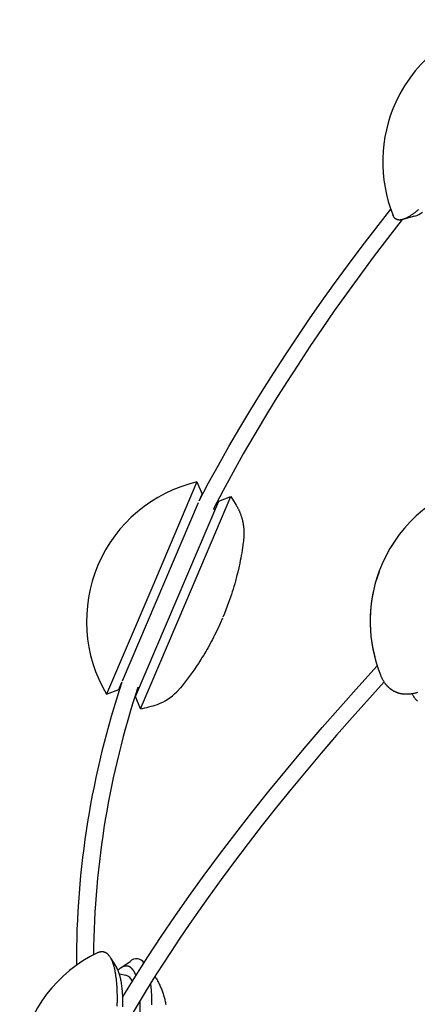
# Model space of a CAD drawing. Extents: x -528 to 528, y -528 to 3103.
# Drawn here: x -504 to -418, y 1819 to 2032 of the extents above; entities that cross this region are included whole.
import ezdxf

# ---------------------------------------------------------------- set-up
doc = ezdxf.new("R2010")
doc.units = 0
doc.header["$LTSCALE"] = 23.1
doc.layers.get('0').update_dxf_attribs({"linetype": 'CONTINUOUS'})
doc.layers.add('Luceplan', color=250, linetype='CONTINUOUS')

# ---------------------------------------------------------------- blocks, each defined once
blk = doc.blocks.new('Luceplan_Mesh_D86_(front-side view)')
at = {"layer": 'Luceplan'}
for p, q in [((-418.64, -1113.69), (-421, -1114.33)), ((-465.81, -1171.22), (-475.61, -1194.21)), ((-465.81, -1171.22), (-464.72, -1173.86)), ((-468.25, -1197.35), (-458.45, -1174.36)), ((-465.33, -1175.3), (-464.72, -1173.86)), ((-461.07, -1175.41), (-458.45, -1174.35)), ((-481.97, -1214.33), (-465.5, -1175.7)), ((-470.09, -1196.57), (-461.08, -1175.41)), ((-462.26, -1177.08), (-461.86, -1177.25)), ((-475.61, -1194.21), (-485.42, -1217.21)), ((-479.11, -1217.72), (-470.09, -1196.57)), ((-478.06, -1220.34), (-468.25, -1197.35)), ((-460.3, -1200.74), (-461.32, -1203.02)), ((-462, -1204.43), (-462.2, -1204.82)), ((-461.75, -1203.92), (-462, -1204.43)), ((-461.56, -1203.53), (-461.75, -1203.92)), ((-461.32, -1203.02), (-461.56, -1203.53)), ((-463.13, -1206.59), (-463.42, -1207.1)), ((-462.93, -1206.22), (-463.13, -1206.59)), ((-462.66, -1205.71), (-462.93, -1206.22)), ((-462.46, -1205.33), (-462.66, -1205.71)), ((-462.2, -1204.82), (-462.46, -1205.33)), ((-464.43, -1208.84), (-464.65, -1209.2)), ((-464.13, -1208.34), (-464.43, -1208.84)), ((-463.92, -1207.97), (-464.13, -1208.34)), ((-463.63, -1207.47), (-463.92, -1207.97)), ((-463.42, -1207.1), (-463.63, -1207.47)), ((-465.74, -1210.89), (-466.06, -1211.37)), ((-465.51, -1210.54), (-465.74, -1210.89)), ((-465.19, -1210.05), (-465.51, -1210.54)), ((-464.96, -1209.69), (-465.19, -1210.05)), ((-464.65, -1209.2), (-464.96, -1209.69)), ((-466.63, -1212.2), (-467.47, -1213.36)), ((-466.3, -1211.72), (-466.63, -1212.2)), ((-466.06, -1211.37), (-466.3, -1211.72)), ((-482.76, -1216.17), (-482.07, -1214.57)), ((-467.47, -1213.36), (-469.01, -1215.36)), ((-485.42, -1217.21), (-482.76, -1216.17)), ((-478.33, -1215.88), (-478.62, -1215.76)), ((-469.36, -1215.79), (-470.18, -1216.7)), ((-469.01, -1215.36), (-469.36, -1215.79)), ((-478.06, -1220.34), (-479.11, -1217.72)), ((-484.48, -1274.4), (-483.25, -1276.38)), ((-482.28, -1276.43), (-480.32, -1275.04)), ((-482.63, -1277.75), (-481.22, -1278.05))]:
    blk.add_line(p, q, dxfattribs=at)
for points in [[(-417.81, -1112.25), (-418.09, -1112.49), (-418.22, -1112.6), (-418.36, -1112.71), (-418.49, -1112.82), (-418.63, -1112.92), (-418.76, -1113.03), (-418.89, -1113.12), (-419.02, -1113.22), (-419.15, -1113.31), (-419.28, -1113.4), (-419.41, -1113.49)], [(-465.33, -1175.3), (-463.28, -1171.43), (-461.17, -1167.59), (-458.88, -1163.54), (-456.54, -1159.52), (-454.14, -1155.52), (-451.69, -1151.55), (-449.19, -1147.61), (-446.65, -1143.7), (-444.05, -1139.79), (-441.41, -1135.91), (-438.72, -1132.05), (-435.99, -1128.23), (-433.01, -1124.17), (-429.98, -1120.14), (-423.82, -1112.17)], [(-421.36, -1114.43), (-424.5, -1118.5), (-427.6, -1122.59), (-430.52, -1126.51), (-433.39, -1130.46), (-436.05, -1134.2), (-438.67, -1137.98), (-441.34, -1141.93), (-443.97, -1145.91), (-446.42, -1149.7), (-448.83, -1153.53), (-451.19, -1157.38), (-453.51, -1161.26), (-455.78, -1165.17), (-457.99, -1169.11), (-460.15, -1173.08), (-462.26, -1177.08)], [(-419.41, -1113.49), (-419.51, -1113.55), (-419.61, -1113.62), (-419.7, -1113.68), (-419.79, -1113.73), (-419.89, -1113.79), (-419.98, -1113.84), (-420.07, -1113.89), (-420.16, -1113.94), (-420.24, -1113.99), (-420.33, -1114.04), (-420.42, -1114.08), (-420.5, -1114.12), (-420.59, -1114.16), (-420.67, -1114.2), (-420.75, -1114.23), (-420.83, -1114.26), (-420.87, -1114.28), (-420.91, -1114.29), (-420.95, -1114.31), (-420.98, -1114.32), (-421.02, -1114.34), (-421.06, -1114.35), (-421.1, -1114.36), (-421.14, -1114.37), (-421.17, -1114.38), (-421.21, -1114.4), (-421.25, -1114.41), (-421.28, -1114.42), (-421.32, -1114.42), (-421.36, -1114.43), (-421.39, -1114.44), (-421.43, -1114.45), (-421.46, -1114.46), (-421.5, -1114.46), (-421.53, -1114.47), (-421.56, -1114.48), (-421.6, -1114.48), (-421.63, -1114.49), (-421.66, -1114.49), (-421.7, -1114.5), (-421.73, -1114.5), (-421.76, -1114.5), (-421.79, -1114.5), (-421.83, -1114.51), (-421.86, -1114.51), (-421.89, -1114.51), (-421.92, -1114.51), (-421.95, -1114.51), (-421.98, -1114.51), (-422.01, -1114.51), (-422.04, -1114.51), (-422.07, -1114.5), (-422.1, -1114.5), (-422.13, -1114.5), (-422.16, -1114.49), (-422.19, -1114.49), (-422.21, -1114.49), (-422.24, -1114.48), (-422.27, -1114.48), (-422.3, -1114.47), (-422.32, -1114.46), (-422.35, -1114.46), (-422.38, -1114.45), (-422.4, -1114.44), (-422.43, -1114.43), (-422.45, -1114.42), (-422.48, -1114.42), (-422.5, -1114.41), (-422.53, -1114.4), (-422.55, -1114.38), (-422.58, -1114.37), (-422.6, -1114.36), (-422.62, -1114.35), (-422.65, -1114.34), (-422.67, -1114.32), (-422.69, -1114.31), (-422.71, -1114.3), (-422.74, -1114.28), (-422.76, -1114.27), (-422.78, -1114.25), (-422.8, -1114.24), (-422.82, -1114.22), (-422.84, -1114.2), (-422.86, -1114.19), (-422.88, -1114.17), (-422.9, -1114.15), (-422.92, -1114.13), (-422.94, -1114.11), (-422.96, -1114.09), (-422.98, -1114.07), (-422.99, -1114.05), (-423.01, -1114.03), (-423.03, -1114.01), (-423.05, -1113.99), (-423.06, -1113.97), (-423.08, -1113.94), (-423.1, -1113.92), (-423.11, -1113.9), (-423.13, -1113.87), (-423.15, -1113.85), (-423.16, -1113.82), (-423.18, -1113.8), (-423.19, -1113.77), (-423.21, -1113.75), (-423.22, -1113.72), (-423.23, -1113.69), (-423.25, -1113.67), (-423.26, -1113.64), (-423.27, -1113.61), (-423.29, -1113.58), (-423.3, -1113.55), (-423.31, -1113.52)], [(-458.45, -1174.36), (-457.29, -1176.28), (-457.22, -1176.4), (-457.15, -1176.52), (-457.1, -1176.62), (-457.05, -1176.71), (-457, -1176.81), (-456.94, -1176.91), (-456.89, -1177.02), (-456.83, -1177.14), (-456.77, -1177.26), (-456.71, -1177.38), (-456.67, -1177.48), (-456.63, -1177.58), (-456.58, -1177.68), (-456.54, -1177.79), (-456.5, -1177.89), (-456.45, -1178), (-456.41, -1178.11), (-456.37, -1178.22), (-456.32, -1178.35), (-456.28, -1178.49), (-456.23, -1178.62), (-456.19, -1178.75), (-456.15, -1178.88), (-456.11, -1179.01), (-456.07, -1179.13), (-456.04, -1179.26), (-456.01, -1179.39), (-455.97, -1179.52), (-455.94, -1179.64), (-455.91, -1179.77), (-455.89, -1179.88), (-455.87, -1179.99), (-455.85, -1180.1), (-455.83, -1180.2), (-455.8, -1180.38), (-455.77, -1180.55), (-455.74, -1180.72), (-455.72, -1180.9), (-455.7, -1181.07), (-455.68, -1181.25), (-455.67, -1181.42), (-455.66, -1181.6), (-455.64, -1181.79), (-455.64, -1181.97), (-455.63, -1182.16), (-455.63, -1182.34), (-455.63, -1182.55), (-455.63, -1182.66), (-455.64, -1182.77), (-455.64, -1182.87), (-455.64, -1182.98), (-455.65, -1183.08), (-455.66, -1183.19), (-455.67, -1183.33), (-455.68, -1183.47), (-455.7, -1183.62), (-455.71, -1183.76), (-455.74, -1184.04), (-455.78, -1184.33), (-455.94, -1185.44), (-456.02, -1186), (-456.11, -1186.56), (-456.21, -1187.13), (-456.31, -1187.7), (-456.42, -1188.26), (-456.54, -1188.83), (-456.74, -1189.8), (-456.97, -1190.77), (-457.21, -1191.73), (-457.46, -1192.69), (-457.63, -1193.27), (-457.8, -1193.86), (-457.98, -1194.44), (-458.16, -1195.03), (-458.35, -1195.61), (-458.54, -1196.18), (-458.74, -1196.76), (-458.95, -1197.33), (-459.25, -1198.14), (-459.56, -1198.95), (-459.88, -1199.74), (-460.22, -1200.54)], [(-418.05, -1216.85), (-418.22, -1216.9), (-418.39, -1216.95), (-418.56, -1216.99), (-418.73, -1217.03), (-418.9, -1217.06), (-419.07, -1217.09), (-419.24, -1217.12), (-419.4, -1217.14), (-419.57, -1217.16), (-419.74, -1217.18), (-419.9, -1217.19), (-420.06, -1217.2), (-420.23, -1217.21), (-420.39, -1217.21)], [(-481.88, -1282.73), (-479.19, -1278.36), (-476.44, -1274.03), (-473.56, -1269.66), (-470.61, -1265.32), (-467.46, -1260.81), (-464.23, -1256.35), (-460.96, -1251.92), (-457.62, -1247.54), (-453.94, -1242.83), (-450.21, -1238.16), (-446.42, -1233.54), (-442.57, -1228.97), (-438.68, -1224.43), (-434.74, -1219.93), (-430.76, -1215.48), (-426.74, -1211.06)], [(-420.39, -1217.21), (-420.46, -1217.21), (-420.52, -1217.21), (-420.58, -1217.21), (-420.64, -1217.21), (-420.7, -1217.2), (-420.76, -1217.2), (-420.82, -1217.2), (-420.88, -1217.19), (-420.95, -1217.19), (-421.01, -1217.18), (-421.06, -1217.18), (-421.12, -1217.17), (-421.18, -1217.16), (-421.24, -1217.16), (-421.3, -1217.15), (-421.36, -1217.14), (-421.42, -1217.13), (-421.47, -1217.12), (-421.53, -1217.11), (-421.59, -1217.1), (-421.65, -1217.09), (-421.7, -1217.08), (-421.76, -1217.06), (-421.81, -1217.05), (-421.87, -1217.04), (-421.93, -1217.02), (-421.98, -1217.01), (-422.04, -1216.99), (-422.09, -1216.98), (-422.14, -1216.96), (-422.2, -1216.94), (-422.25, -1216.93), (-422.31, -1216.91), (-422.36, -1216.89), (-422.41, -1216.87), (-422.46, -1216.85), (-422.52, -1216.83), (-422.57, -1216.81), (-422.62, -1216.79), (-422.67, -1216.77), (-422.72, -1216.75), (-422.77, -1216.73), (-422.82, -1216.7), (-422.87, -1216.68), (-422.92, -1216.66), (-422.97, -1216.63), (-423.02, -1216.61), (-423.07, -1216.58), (-423.12, -1216.56), (-423.17, -1216.53), (-423.22, -1216.5), (-423.27, -1216.48), (-423.31, -1216.45), (-423.36, -1216.42), (-423.41, -1216.39), (-423.45, -1216.36), (-423.5, -1216.33), (-423.55, -1216.3), (-423.59, -1216.27), (-423.64, -1216.24), (-423.68, -1216.21), (-423.73, -1216.17), (-423.77, -1216.14), (-423.82, -1216.11), (-423.86, -1216.07), (-423.9, -1216.04), (-423.95, -1216.01), (-423.99, -1215.97), (-424.03, -1215.93), (-424.08, -1215.9), (-424.12, -1215.86), (-424.16, -1215.82), (-424.2, -1215.79), (-424.24, -1215.75), (-424.29, -1215.71), (-424.33, -1215.67), (-424.37, -1215.63), (-424.41, -1215.59), (-424.45, -1215.55), (-424.49, -1215.51), (-424.53, -1215.47), (-424.56, -1215.43), (-424.6, -1215.39), (-424.64, -1215.34), (-424.68, -1215.3), (-424.72, -1215.26), (-424.76, -1215.21), (-424.79, -1215.17), (-424.83, -1215.12), (-424.87, -1215.08), (-424.9, -1215.03), (-424.94, -1214.99), (-425.01, -1214.89), (-425.08, -1214.8), (-425.15, -1214.7), (-425.22, -1214.6), (-425.28, -1214.5), (-425.35, -1214.4), (-425.41, -1214.29), (-425.47, -1214.19), (-425.54, -1214.08), (-425.6, -1213.97), (-425.65, -1213.86), (-425.71, -1213.75), (-425.77, -1213.63), (-425.82, -1213.52), (-425.88, -1213.4), (-425.93, -1213.28), (-425.98, -1213.16), (-426.03, -1213.04)], [(-425.28, -1214.5), (-432.2, -1222.22), (-435.57, -1226.08), (-438.88, -1229.94), (-442.18, -1233.85), (-445.41, -1237.76), (-448.58, -1241.67), (-451.68, -1245.58), (-454.71, -1249.49), (-457.68, -1253.4), (-460.57, -1257.3), (-463.4, -1261.21), (-465.47, -1264.14), (-467.5, -1267.06), (-469.49, -1269.99), (-471.43, -1272.91), (-473.34, -1275.84), (-475.2, -1278.76), (-477.02, -1281.68), (-479.67, -1286.06)], [(-419.21, -1217.12), (-419.16, -1217.22), (-419.1, -1217.32), (-419.04, -1217.42), (-418.98, -1217.52), (-418.92, -1217.62), (-418.85, -1217.71), (-418.79, -1217.81), (-418.73, -1217.9), (-418.66, -1217.99), (-418.59, -1218.08), (-418.53, -1218.16), (-418.46, -1218.25), (-418.39, -1218.33), (-418.32, -1218.41), (-418.25, -1218.49), (-418.18, -1218.57), (-418.11, -1218.65), (-418.03, -1218.72)], [(-487.37, -1273.16), (-487.34, -1273.15), (-487.31, -1273.13), (-487.28, -1273.12), (-487.25, -1273.1), (-487.22, -1273.09), (-487.19, -1273.08), (-487.16, -1273.07), (-487.13, -1273.06), (-487.1, -1273.05), (-487.07, -1273.03), (-487.04, -1273.02), (-487.01, -1273.02), (-486.98, -1273.01), (-486.95, -1273), (-486.92, -1272.99), (-486.89, -1272.98), (-486.86, -1272.97), (-486.83, -1272.97), (-486.8, -1272.96), (-486.77, -1272.96), (-486.74, -1272.95), (-486.71, -1272.95), (-486.68, -1272.94), (-486.65, -1272.94), (-486.62, -1272.93), (-486.59, -1272.93), (-486.57, -1272.93), (-486.54, -1272.93), (-486.51, -1272.92), (-486.48, -1272.92), (-486.45, -1272.92), (-486.42, -1272.92), (-486.34, -1272.92), (-486.25, -1272.93), (-486.17, -1272.94), (-486.09, -1272.95), (-486.01, -1272.97), (-485.94, -1272.99), (-485.86, -1273.02), (-485.78, -1273.05), (-485.71, -1273.08), (-485.63, -1273.12), (-485.56, -1273.16), (-485.49, -1273.2), (-485.42, -1273.25), (-485.35, -1273.3), (-485.28, -1273.36), (-485.21, -1273.42), (-485.15, -1273.48), (-485.08, -1273.55), (-485.02, -1273.62), (-484.95, -1273.69), (-484.89, -1273.77), (-484.83, -1273.85), (-484.77, -1273.94), (-484.71, -1274.02), (-484.65, -1274.11), (-484.59, -1274.21), (-484.54, -1274.31), (-484.48, -1274.41), (-484.43, -1274.51), (-484.38, -1274.62), (-484.32, -1274.73), (-484.27, -1274.85), (-484.22, -1274.97), (-484.18, -1275.09), (-484.13, -1275.21), (-484.08, -1275.34), (-484.04, -1275.47), (-483.99, -1275.6), (-483.95, -1275.74), (-483.91, -1275.88), (-483.87, -1276.02), (-483.83, -1276.17), (-483.79, -1276.32), (-483.75, -1276.47), (-483.71, -1276.63), (-483.68, -1276.78), (-483.64, -1276.94), (-483.61, -1277.11), (-483.58, -1277.27), (-483.55, -1277.44), (-483.52, -1277.62), (-483.49, -1277.79), (-483.44, -1278.15), (-483.39, -1278.52), (-483.34, -1278.9), (-483.3, -1279.29), (-483.26, -1279.69), (-483.23, -1280.1), (-483.2, -1280.52), (-483.18, -1280.95), (-483.16, -1281.39), (-483.15, -1281.84), (-483.14, -1282.3), (-483.14, -1282.77), (-483.14, -1283.25), (-483.14, -1283.73), (-483.15, -1284.22), (-483.17, -1284.73)], [(-481.85, -1284.87), (-481.85, -1284.13), (-481.85, -1283.77), (-481.86, -1283.41), (-481.87, -1283.06), (-481.89, -1282.71), (-481.9, -1282.37), (-481.92, -1282.04), (-481.95, -1281.72), (-481.97, -1281.4), (-482, -1281.08), (-482.03, -1280.78), (-482.07, -1280.48), (-482.11, -1280.19), (-482.15, -1279.91), (-482.19, -1279.63), (-482.24, -1279.36), (-482.29, -1279.11), (-482.34, -1278.86), (-482.37, -1278.73), (-482.4, -1278.61), (-482.43, -1278.49), (-482.45, -1278.38), (-482.48, -1278.27), (-482.51, -1278.15), (-482.55, -1278.04), (-482.58, -1277.94), (-482.61, -1277.83), (-482.64, -1277.73), (-482.68, -1277.63), (-482.71, -1277.53), (-482.75, -1277.43), (-482.78, -1277.34), (-482.82, -1277.25), (-482.85, -1277.16), (-482.89, -1277.07), (-482.93, -1276.98), (-482.97, -1276.9), (-483, -1276.82), (-483.04, -1276.74), (-483.08, -1276.66), (-483.12, -1276.59), (-483.16, -1276.51), (-483.21, -1276.44), (-483.25, -1276.38)], [(-479.03, -1278.1), (-479.06, -1278.04), (-479.09, -1277.97), (-479.11, -1277.91), (-479.14, -1277.85), (-479.16, -1277.79), (-479.19, -1277.73), (-479.22, -1277.67), (-479.25, -1277.61), (-479.27, -1277.55), (-479.3, -1277.5), (-479.33, -1277.44), (-479.36, -1277.39), (-479.39, -1277.33), (-479.42, -1277.28), (-479.45, -1277.23), (-479.48, -1277.18), (-479.51, -1277.13), (-479.54, -1277.09), (-479.57, -1277.04), (-479.6, -1277), (-479.63, -1276.95), (-479.66, -1276.91), (-479.69, -1276.87), (-479.72, -1276.83), (-479.75, -1276.79), (-479.79, -1276.75), (-479.8, -1276.73), (-479.82, -1276.71), (-479.83, -1276.7), (-479.85, -1276.68), (-479.87, -1276.66), (-479.88, -1276.64), (-479.9, -1276.63), (-479.92, -1276.61), (-479.93, -1276.59), (-479.95, -1276.58), (-479.97, -1276.56), (-479.98, -1276.54), (-480, -1276.53), (-480.01, -1276.51), (-480.03, -1276.5), (-480.05, -1276.48), (-480.06, -1276.47), (-480.08, -1276.45), (-480.1, -1276.44), (-480.12, -1276.43), (-480.13, -1276.41), (-480.15, -1276.4), (-480.17, -1276.39), (-480.18, -1276.38), (-480.2, -1276.36), (-480.22, -1276.35), (-480.23, -1276.34), (-480.25, -1276.33), (-480.27, -1276.32), (-480.29, -1276.3), (-480.3, -1276.29), (-480.32, -1276.28), (-480.34, -1276.27), (-480.36, -1276.26), (-480.37, -1276.25), (-480.39, -1276.24), (-480.41, -1276.23), (-480.43, -1276.23), (-480.44, -1276.22), (-480.46, -1276.21), (-480.48, -1276.2), (-480.5, -1276.19), (-480.51, -1276.18), (-480.53, -1276.18), (-480.55, -1276.17), (-480.57, -1276.16), (-480.59, -1276.15), (-480.6, -1276.15), (-480.62, -1276.14), (-480.64, -1276.14), (-480.66, -1276.13), (-480.68, -1276.12), (-480.69, -1276.12), (-480.71, -1276.11), (-480.73, -1276.11), (-480.75, -1276.1), (-480.77, -1276.1), (-480.78, -1276.1), (-480.8, -1276.09), (-480.82, -1276.09), (-480.84, -1276.08), (-480.86, -1276.08), (-480.88, -1276.08), (-480.89, -1276.07), (-480.91, -1276.07), (-480.93, -1276.07), (-480.95, -1276.07), (-480.97, -1276.07), (-480.99, -1276.06), (-481, -1276.06), (-481.02, -1276.06), (-481.04, -1276.06), (-481.06, -1276.06), (-481.08, -1276.06), (-481.1, -1276.06), (-481.12, -1276.06), (-481.14, -1276.06), (-481.17, -1276.06), (-481.19, -1276.06), (-481.22, -1276.06), (-481.24, -1276.06), (-481.27, -1276.07), (-481.29, -1276.07), (-481.32, -1276.07), (-481.35, -1276.07), (-481.37, -1276.08), (-481.4, -1276.08), (-481.42, -1276.09), (-481.45, -1276.09), (-481.48, -1276.1), (-481.5, -1276.1), (-481.53, -1276.11), (-481.56, -1276.12), (-481.58, -1276.12), (-481.61, -1276.13), (-481.64, -1276.14), (-481.67, -1276.15), (-481.69, -1276.16), (-481.72, -1276.17), (-481.75, -1276.18), (-481.78, -1276.19), (-481.8, -1276.2), (-481.83, -1276.21), (-481.86, -1276.22), (-481.89, -1276.23), (-481.92, -1276.25), (-481.95, -1276.26), (-481.97, -1276.27), (-482, -1276.29), (-482.03, -1276.3), (-482.06, -1276.31), (-482.09, -1276.33), (-482.12, -1276.35), (-482.15, -1276.36), (-482.18, -1276.38), (-482.21, -1276.4), (-482.24, -1276.41), (-482.27, -1276.43), (-482.3, -1276.45), (-482.32, -1276.47), (-482.35, -1276.49), (-482.38, -1276.51), (-482.42, -1276.53), (-482.45, -1276.55), (-482.48, -1276.57), (-482.51, -1276.59), (-482.57, -1276.64), (-482.63, -1276.68), (-482.69, -1276.73), (-482.75, -1276.78), (-482.82, -1276.84), (-482.88, -1276.89), (-482.94, -1276.95)], [(-474.91, -1278.3), (-474.8, -1278.48), (-474.69, -1278.67), (-474.58, -1278.85), (-474.47, -1279.04), (-474.36, -1279.22), (-474.26, -1279.41), (-474.16, -1279.6), (-474.07, -1279.8), (-473.97, -1280), (-473.87, -1280.2), (-473.78, -1280.4), (-473.69, -1280.6), (-473.61, -1280.81), (-473.52, -1281.01), (-473.44, -1281.22), (-473.37, -1281.43), (-473.29, -1281.65), (-473.21, -1281.88), (-473.14, -1282.1), (-473.07, -1282.33), (-473, -1282.56), (-472.94, -1282.79), (-472.87, -1283.02), (-472.81, -1283.25), (-472.76, -1283.48), (-472.71, -1283.71), (-472.65, -1283.94), (-472.61, -1284.17), (-472.56, -1284.41)], [(-475.56, -1284.45), (-475.56, -1283.88), (-475.58, -1283.32), (-475.59, -1282.77), (-475.62, -1282.23), (-475.65, -1281.71), (-475.69, -1281.21), (-475.74, -1280.72), (-475.76, -1280.48), (-475.79, -1280.25), (-475.82, -1280.02), (-475.85, -1279.79)]]:
    blk.add_lwpolyline(points, dxfattribs=at)
for centre, radius, start, end in [((-394.56, -1101.92), 31, 96.679, 155.3594), ((-394.56, -1101.92), 31, 155.3595, 201.9732), ((-420.45, -1107.91), 6.05, 287.3312, 305.3956), ((-458.75, -1201.4), 31, 103.1695, 156.911), ((-397.3, -1201.4), 31, 105.5252, 159.7362), ((-458.75, -1201.4), 31, 156.9111, 210.6617), ((-397.3, -1201.4), 31, 159.7362, 202.0407), ((-397.28, -1201.4), 31, 159.7362, 198.149), ((-300.83, -1275.18), 191.11, 161.509, 180.2142), ((-298.57, -1275.39), 189.67, 161.6759, 179.4575), ((-478.64, -1208.17), 12.01, 290.7277, 314.7335), ((-483.89, -1190.2), 30.71, 280.9538, 288.0255), ((-473.79, -1301.03), 31, 115.9799, 169.0726), ((-478.94, -1276.45), 1.97, 33.2552, 134.4908), ((-481.85, -1280.12), 2.17, 20.497, 73.0698), ((-546.4, -1284.87), 68.28, 348.387, 1.1389)]:
    blk.add_arc(centre, radius, start, end, dxfattribs=at)

msp = doc.modelspace()

# ---------------------------------------------------------------- block references
at = {"lineweight": 0}
msp.add_blockref('Luceplan_Mesh_D86_(front-side view)', (0, 3103.36), dxfattribs=at)

doc.saveas('drawing.dxf')
